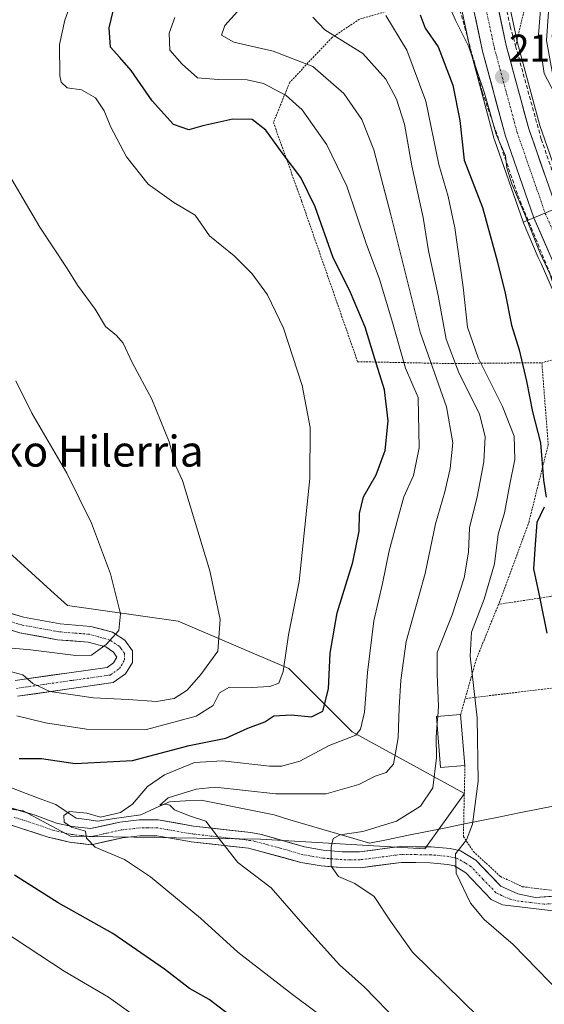
# Model space of a CAD drawing. Units: metres. Extents: x 579755 to 583177, y 4763598 to 4765952.
# Drawn here: x 582467 to 582602, y 4765374 to 4765629 of the extents above; entities that cross this region are included whole.
import ezdxf
from ezdxf.enums import TextEntityAlignment as Align

# ---------------------------------------------------------------- set-up
doc = ezdxf.new("R2010")
doc.units = ezdxf.units.M
doc.header["$MEASUREMENT"] = 0
for name, pattern in [('TRAZO_Y_PUNTO', [1, 0.5, -0.25, 0, -0.25]), ('TRAZOS', [0.75, 0.5, -0.25]), ('TRAZOSX2', [1.5, 1, -0.5])]:
    doc.linetypes.add(name, pattern=pattern)
for name, color, linetype, lineweight in [('Alambrada', 19, 'TRAZOS', 0), ('Arbolado forestal CxS', 92, 'Continuous', 0), ('Carretera de calzada única', 19, 'Continuous', 13), ('Carretera de calzada única Cxs', 19, 'Continuous', 13), ('Carretera de calzada única eje', 19, 'TRAZO_Y_PUNTO', 0), ('Carátula', 7, 'Continuous', 5), ('Corriente natural lineal', 142, 'Continuous', 13), ('Curva de nivel maestra', 36, 'Continuous', 30), ('Curva de nivel normal', 36, 'Continuous', 0), ('Edificación', 1, 'Continuous', 13), ('Edificación Cxs', 1, 'Continuous', 13), ('Muro lineal', 1, 'TRAZOSX2', 13), ('Núcleo urbano CxS', 19, 'Continuous', 0), ('Pista', 135, 'Continuous', 13), ('Pista Cxs', 135, 'Continuous', 0), ('Pista eje', 135, 'TRAZO_Y_PUNTO', 0), ('Prado CxS', 92, 'Continuous', 0), ('Punto de cota en terreno', 7, 'Continuous', 0), ('Rótulo de punto de cota en terreno', 19, 'Continuous', 0), ('Texto cartográfico', 19, 'Continuous', 0)]:
    doc.layers.add(name, color=color, linetype=linetype, lineweight=lineweight)
doc.styles.add('Arial', font='txt', dxfattribs={"height": 0.2})

# ---------------------------------------------------------------- blocks, each defined once
blk = doc.blocks.new('*U179')
at = {"layer": 'Prado CxS', "color": 92, "linetype": 'Continuous', "lineweight": 0}
for points in [[(582426.7019, 4765429.8322, 251.677), (582467.5973, 4765424.1052, 246.7489), (582479.8665, 4765417.562, 245.9447), (582528.9421, 4765416.7429, 237.7815), (582571.4749, 4765414.2883, 230.8031), (582581.7181, 4765428.5778, 230.1499), (582552.6623, 4765444.5519, 243.5755), (582536.3037, 4765460.9108, 253.2646), (582507.6771, 4765473.1804, 261.5672), (582479.0493, 4765477.2711, 266.93), (582474.7553, 4765481.1552, 267.9125), (582461.8731, 4765492.8113, 269.9772)], [(582576.0831, 4765654.4989, 219.1014), (582583.4461, 4765620.004, 219.3716), (582583.4839, 4765619.848, 219.3934), (582589.4039, 4765597.9279, 219.8551), (582589.4661, 4765597.7263, 219.8502), (582596.8335, 4765576.5051, 219.7325), (582596.8713, 4765576.4094, 219.7421), (582600.7769, 4765567.3113, 219.9316), (582601.5153, 4765565.7433, 219.8165), (582619.8293, 4765523.7167, 218.2693)]]:
    blk.add_polyline3d(points, dxfattribs=at)
blk = doc.blocks.new('*U241')
at = {"layer": 'Curva de nivel normal', "color": 36, "linetype": 'Continuous', "lineweight": 0}
blk.add_polyline3d([(582606.67, 4765376.79, 230), (582594.28, 4765389.56, 230), (582586.78, 4765395.98, 230), (582583.23, 4765400.24, 230), (582579.54, 4765408.01, 230), (582579.36, 4765412.99, 230), (582582.21, 4765416.56, 230), (582583.77, 4765420.66, 230), (582585.22, 4765431.81, 230), (582585, 4765448.14, 230), (582583.16, 4765464.08, 230), (582583.5, 4765470.35, 230), (582586.76, 4765478.88, 230), (582589.43, 4765488, 230), (582590.43, 4765495.7, 230), (582592.07, 4765501.24, 230), (582593.44, 4765508.61, 230), (582594.69, 4765515.03, 230), (582594.52, 4765521.03, 230), (582591.56, 4765528.7, 230), (582585.2, 4765541.29, 230), (582582.5, 4765549.22, 230), (582581.36, 4765559.63, 230), (582579.21, 4765574.99, 230), (582577.49, 4765583.06, 230), (582575.09, 4765591.36, 230), (582571.71, 4765607.75, 230), (582566.77, 4765620.92, 230), (582561.34, 4765629.93, 230)], dxfattribs=at)
blk = doc.blocks.new('*U242')
at = {"layer": 'Curva de nivel normal', "color": 36, "linetype": 'Continuous', "lineweight": 0}
blk.add_polyline3d([(582461.87, 4765592.27, 260), (582471.9, 4765575.16, 260), (582478.95, 4765564.4, 260), (582481.68, 4765560.08, 260), (582486.24, 4765553.88, 260), (582488.92, 4765549.41, 260), (582491.74, 4765547.13, 260), (582493.43, 4765545.08, 260), (582495.78, 4765540.13, 260), (582500.89, 4765530.58, 260), (582505.36, 4765519.57, 260), (582507.11, 4765513.31, 260), (582508.79, 4765509.61, 260), (582515.88, 4765486.2, 260), (582518.53, 4765473.65, 260), (582517.9, 4765465.38, 260), (582513.5, 4765459.36, 260), (582510.04, 4765455.36, 260), (582506.61, 4765453.21, 260), (582502.08, 4765452.43, 260), (582494.76, 4765452.9, 260), (582485.75, 4765453.32, 260), (582474.53, 4765454.98, 260), (582470.08, 4765457.07, 260), (582467.54, 4765459.33, 260), (582459.71, 4765461.32, 260)], dxfattribs=at)
blk = doc.blocks.new('*U247')
at = {"layer": 'Curva de nivel normal', "color": 36, "linetype": 'Continuous', "lineweight": 0}
blk.add_polyline3d([(582542.51, 4765629.44, 235), (582545.58, 4765626.2, 235), (582555.42, 4765620.06, 235), (582561.39, 4765613.44, 235), (582564.16, 4765608.25, 235), (582566.19, 4765601.8, 235), (582568.08, 4765591.01, 235), (582570.99, 4765577.6, 235), (582572.38, 4765568.98, 235), (582574.86, 4765557.46, 235), (582576.98, 4765546.15, 235), (582580.18, 4765537.72, 235), (582585.6, 4765526.76, 235), (582587.05, 4765520.94, 235), (582586.71, 4765514.42, 235), (582584.96, 4765505.36, 235), (582583.01, 4765497.36, 235), (582582.7, 4765491.03, 235), (582581.65, 4765484.36, 235), (582578.52, 4765474.82, 235), (582574.6, 4765465.08, 235), (582574.63, 4765459.42, 235), (582574.97, 4765451.15, 235), (582574.7709, 4765448.5215, 235)], dxfattribs=at)
blk = doc.blocks.new('5PATER')
at = {"layer": 'Carátula', "linetype": 'Continuous', "lineweight": 5}
h = blk.add_hatch(color=250, dxfattribs=at)
edge = h.paths.add_edge_path()
edge.add_ellipse((0, 0.01), major_axis=(-1.33, -1.34), ratio=0.999422, start_angle=0, end_angle=360)

msp = doc.modelspace()

# ---------------------------------------------------------------- linework, layer by layer
at = {"layer": 'Alambrada', "color": 19, "linetype": 'TRAZOS', "lineweight": 0}
for points in [[(582611.2401, 4765685.8801, 213.5979), (582608.2601, 4765672.1501, 213.996), (582603.8201, 4765655.6701, 214.7836), (582597.2701, 4765631.7501, 216.7374), (582594.9201, 4765622.0101, 217.4873)], [(582580.1401, 4765632.7901, 218.7609), (582564.6701, 4765631.8301, 227.8783), (582554.5501, 4765628.9401, 232.4146), (582547.5101, 4765624.2301, 235.2853), (582536.5401, 4765612.6301, 243.7425), (582532.3001, 4765602.2201, 248.8259), (582539.5801, 4765581.9001, 250.9087), (582554.0701, 4765540.3101, 252.2293), (582578.4601, 4765539.8301, 235.3257), (582601.7101, 4765540.0601, 223.2101)], [(582612.1901, 4765542.8401, 220.1996), (582601.7101, 4765540.0601, 223.2101)], [(582601.7101, 4765540.0601, 223.2101), (582603.3501, 4765518.8601, 223.8003), (582598.3901, 4765498.9401, 225.572), (582591.1101, 4765479.0201, 228.0443), (582590.5101, 4765477.5301, 228.1327)], [(582623.9401, 4765475.3201, 221.3252), (582620.5701, 4765483.3101, 221.5436), (582603.9501, 4765479.5801, 224.2861), (582590.5101, 4765477.5301, 228.1327)], [(582590.5101, 4765477.5301, 228.1327), (582584.7401, 4765463.2701, 229.6247), (582581.8801, 4765453.1601, 231.1241)], [(582631.3001, 4765460.5801, 219.3812), (582604.9801, 4765455.9201, 224.8804), (582581.8801, 4765453.1601, 231.1241)], [(582581.8801, 4765453.1601, 231.1241), (582580.7101, 4765449.0101, 232.4804)], [(582581.8201, 4765435.8201, 232.4283), (582581.4201, 4765417.4301, 230.2079), (582584.0201, 4765413.5801, 228.9896), (582591.0101, 4765407.1001, 226.9051), (582596.7301, 4765404.4701, 225.7889), (582605.0501, 4765403.4301, 224.5539), (582616.7301, 4765405.0201, 223.0269), (582624.4901, 4765406.9401, 222.18), (582635.8201, 4765417.3401, 220.6017), (582643.3301, 4765425.2901, 220.2444)]]:
    msp.add_polyline3d(points, dxfattribs=at)
at = {"layer": 'Arbolado forestal CxS', "color": 92, "linetype": 'Continuous', "lineweight": 0}
for points in [[(582461.8731, 4765492.8113, 269.97723), (582474.7553, 4765481.1552, 267.91254), (582479.0493, 4765477.2711, 266.93001), (582507.6771, 4765473.1804, 261.56718), (582536.3037, 4765460.9108, 253.26458), (582552.6623, 4765444.5519, 243.57554), (582581.7181, 4765428.5778, 230.14993), (582571.4749, 4765414.2883, 230.80312), (582528.9421, 4765416.7429, 237.78152), (582479.8665, 4765417.562, 245.94474), (582467.5973, 4765424.1052, 246.74892), (582426.7019, 4765429.8322, 251.67695)], [(582426.7019, 4765429.8322, 251.67695), (582467.5973, 4765424.1052, 246.74892), (582479.8665, 4765417.562, 245.94474), (582528.9421, 4765416.7429, 237.78152), (582571.4749, 4765414.2883, 230.80312), (582581.7181, 4765428.5778, 230.14993), (582552.6623, 4765444.5519, 243.57554), (582536.3037, 4765460.9108, 253.26458), (582507.6771, 4765473.1804, 261.56718), (582479.0493, 4765477.2711, 266.93001), (582474.7553, 4765481.1552, 267.91254), (582461.8731, 4765492.8113, 269.97723)]]:
    msp.add_polyline3d(points, dxfattribs=at)
at = {"layer": 'Carretera de calzada única', "color": 19, "linetype": 'Continuous', "lineweight": 13}
for points in [[(582542.88047, 4765843.15562), (582548.9401, 4765823.5801), (582556.2201, 4765796.3001), (582561.4601, 4765774.0601), (582564.4801, 4765758.9001), (582568.7801, 4765736.3001), (582572.7301, 4765713.8401), (582580.8801, 4765676.6801), (582592.5201, 4765622.1101), (582598.3401, 4765600.5701), (582605.5501, 4765579.8101), (582636.6991, 4765508.3297)], [(582663.37254, 4765427.90993), (582653.5801, 4765451.9101), (582634.9401, 4765496.5501), (582599.6601, 4765577.5101), (582592.3001, 4765598.7101), (582586.3801, 4765620.6301), (582574.7001, 4765675.3501), (582566.5401, 4765712.5501), (582565.2201, 4765720.1901), (582564.1201, 4765726.1601)]]:
    msp.add_lwpolyline(points, dxfattribs=at)
at = {"layer": 'Carretera de calzada única Cxs', "color": 19, "linetype": 'Continuous', "lineweight": 13}
for points in [[(582603.58015, 4765568.51454, 218.7454), (582601.62015, 4765573.01234, 218.3642), (582599.66015, 4765577.51014, 219.1756), (582598.18815, 4765581.75014, 218.8194), (582596.71615, 4765585.99014, 218.2715), (582595.24415, 4765590.23014, 218.8054), (582593.77215, 4765594.47014, 219.182), (582592.30015, 4765598.71014, 218.5502), (582591.11615, 4765603.09414, 218.3244), (582589.93215, 4765607.47814, 218.7598), (582588.74815, 4765611.86214, 219.1268), (582587.56415, 4765616.24614, 218.6582), (582586.38015, 4765620.63014, 217.9604), (582585.40675, 4765625.19014, 218.2952), (582584.43345, 4765629.75014, 218.3458)], [(582590.58015, 4765631.20514, 217.7184), (582591.55015, 4765626.65764, 217.6919), (582592.52015, 4765622.11014, 217.6695), (582593.68415, 4765617.80214, 217.7173), (582594.84815, 4765613.49414, 217.8114), (582596.01215, 4765609.18614, 217.8597), (582597.17615, 4765604.87814, 217.8616), (582598.34015, 4765600.57014, 217.953), (582599.78215, 4765596.41814, 218.036), (582601.22415, 4765592.26614, 218.0543), (582602.66615, 4765588.11414, 217.8764)]]:
    msp.add_polyline3d(points, dxfattribs=at)
at = {"layer": 'Carretera de calzada única eje', "color": 19, "linetype": 'TRAZO_Y_PUNTO', "lineweight": 0}
msp.add_lwpolyline([(582567.0801, 4765727.8501), (582567.3401, 4765726.4501), (582569.6301, 4765713.1901), (582573.7201, 4765694.5901), (582577.7901, 4765676.0101), (582583.6101, 4765648.7301), (582589.4501, 4765621.3701), (582595.3201, 4765599.6401), (582598.9201, 4765589.2601), (582602.6001, 4765578.6601), (582620.2401, 4765538.1801), (582634.3001, 4765505.9201)], dxfattribs=at)
at = {"layer": 'Corriente natural lineal', "color": 142, "linetype": 'Continuous', "lineweight": 13}
for points in [[(582464.5551, 4765430.0386, 247.2511), (582468.3865, 4765428.59263, 246.2531), (582472.2179, 4765427.14667, 246.0533), (582476.0493, 4765425.7007, 246.06), (582478.69015, 4765423.9657, 245.3094), (582481.331, 4765422.2307, 244.7423), (582484.1025, 4765421.8363, 244.8649), (582486.874, 4765421.4419, 244.8766), (582490.59243, 4765421.99173, 244.5144), (582494.31087, 4765422.54157, 243.7933), (582498.0293, 4765423.0914, 242.5897), (582501.7452, 4765424.77775, 240.8763), (582505.4611, 4765426.4641, 239.8652), (582509.5357, 4765426.67575, 239.3989), (582513.6103, 4765426.8874, 238.9125), (582518.32257, 4765425.92442, 238.4057), (582523.03485, 4765424.96145, 237.7733), (582527.74713, 4765423.99847, 237.2226), (582532.4594, 4765423.0355, 237.4969), (582536.57837, 4765421.8161, 236.8749), (582540.69733, 4765420.5967, 236.3145), (582544.8163, 4765419.3773, 235.815), (582548.93527, 4765418.1579, 235.1791), (582553.05423, 4765416.9385, 234.6999), (582557.1732, 4765415.7191, 234.2354)], [(582557.1732, 4765415.7191, 234.2354), (582562.00135, 4765416.69922, 233.6971), (582566.82951, 4765417.67934, 232.7946), (582571.65766, 4765418.65945, 231.8706), (582576.48582, 4765419.63957, 231.1843), (582581.31397, 4765420.61969, 230.6758), (582586.14212, 4765421.59981, 229.1557), (582590.97028, 4765422.57993, 228.3894), (582595.79843, 4765423.56004, 227.5068), (582600.62658, 4765424.54016, 226.4332), (582605.45474, 4765425.52028, 225.4014)]]:
    msp.add_polyline3d(points, dxfattribs=at)
at = {"layer": 'Curva de nivel maestra', "color": 36, "linetype": 'Continuous', "lineweight": 30}
for points in [[(582466.61, 4765437.68, 250), (582472.3, 4765437.63, 250), (582481.05, 4765436.32, 250), (582495.86, 4765437.13, 250), (582510.48, 4765440.98, 250), (582520.03, 4765442.87, 250), (582525.66, 4765445.48, 250), (582530.06, 4765447.16, 250), (582532.41, 4765448.72, 250), (582536.92, 4765448.97, 250), (582542.18, 4765448.45, 250), (582545.12, 4765449.88, 250), (582546.52, 4765455.7, 250), (582547.01, 4765464.91, 250), (582548.76, 4765475.35, 250), (582552.83, 4765488.44, 250), (582554.47, 4765496.46, 250), (582554.56, 4765501.02, 250), (582555.59, 4765505.36, 250), (582558.84, 4765511.03, 250), (582561.18, 4765517.36, 250), (582561.98, 4765525.03, 250), (582561.04, 4765533.03, 250), (582558.49, 4765541.03, 250), (582556.05, 4765549.28, 250), (582552.2, 4765558.19, 250), (582547.66, 4765567.44, 250), (582543.08, 4765580.39, 250), (582539.38, 4765587.96, 250), (582534.79, 4765594.02, 250), (582530.32, 4765600.2, 250), (582526.82, 4765602.96, 250), (582521.8, 4765603.09, 250), (582514.09, 4765601.34, 250), (582510.43, 4765600.3, 250), (582506.48, 4765601.67, 250), (582500.95, 4765607.81, 250), (582495.49, 4765615.68, 250), (582492.62, 4765619.06, 250), (582490.18, 4765621.71, 250), (582489.85, 4765626.7, 250), (582490.9, 4765631.03, 250)], [(582570.21, 4765630.1, 225), (582571.58, 4765626.64, 225), (582574.89, 4765621.75, 225), (582578.66, 4765611.9, 225), (582580.53, 4765602.7, 225), (582581.6, 4765592.5, 225), (582586.37, 4765580.25, 225), (582590.11, 4765566.37, 225), (582592.26, 4765558.03, 225), (582593.84, 4765549.8, 225), (582595.8, 4765543.38, 225), (582597.76, 4765535.24, 225), (582599.28, 4765527.35, 225), (582601.35, 4765519.29, 225), (582602.09, 4765509.64, 225), (582602.82, 4765505.22, 225)], [(582602.34, 4765502.7, 225), (582600.39, 4765498.7, 225), (582599.98, 4765493.05, 225), (582599.52, 4765486.76, 225), (582601.19, 4765479.05, 225), (582602.97, 4765470.08, 225)], [(582523.41, 4765369.38, 250), (582515.71, 4765375.31, 250), (582510.6, 4765378.17, 250), (582504.12, 4765383.15, 250), (582490.79, 4765392.39, 250), (582476.68, 4765400.3, 250), (582465.32, 4765407.47, 250)]]:
    msp.add_polyline3d(points, dxfattribs=at)
at = {"layer": 'Curva de nivel normal', "color": 36, "linetype": 'Continuous', "lineweight": 0}
for points in [[(582602.19, 4765642.41, 215), (582600.88, 4765624.88, 215), (582602.31, 4765614.92, 215), (582604.95, 4765609.82, 215)], [(582465.93, 4765448.66, 255), (582473.35, 4765446.9, 255), (582483.98, 4765445.25, 255), (582499.48, 4765445.15, 255), (582512.36, 4765448.56, 255), (582516.7, 4765451.36, 255), (582518.36, 4765454.6, 255), (582520.98, 4765456.14, 255), (582526.52, 4765456.02, 255), (582531.38, 4765456.26, 255), (582533.72, 4765457.13, 255), (582534.81, 4765460.18, 255), (582536.18, 4765469.68, 255), (582538.92, 4765483.48, 255), (582541.69, 4765510.08, 255), (582541.78, 4765523.25, 255), (582539.77, 4765534.17, 255), (582534.92, 4765549, 255), (582530.75, 4765557.6, 255), (582526.85, 4765563.02, 255), (582522.12, 4765567.69, 255), (582515.75, 4765572.89, 255), (582512.05, 4765578.26, 255), (582506.56, 4765581.5, 255), (582499.91, 4765586.28, 255), (582494.32, 4765593.33, 255), (582490.28, 4765601.02, 255), (582488.54, 4765605.25, 255), (582486.28, 4765608.57, 255), (582482.72, 4765610.62, 255), (582478.95, 4765611.21, 255), (582477.46, 4765612.68, 255), (582477.06, 4765614.32, 255), (582477.01, 4765622.35, 255), (582478.35, 4765628.69, 255), (582479.93, 4765633.02, 255)], [(582577.99, 4765631.79, 220), (582579.38, 4765628.65, 220), (582582.8, 4765621.74, 220), (582586.84, 4765609.78, 220), (582589.9, 4765599.17, 220), (582592.33, 4765593.6, 220), (582592.67, 4765590.49, 220), (582593.93, 4765586.3, 220), (582597.3, 4765578.36, 220), (582601.26, 4765568.36, 220), (582603.76, 4765563.05, 220), (582605.04, 4765559.12, 220), (582607.22, 4765553.88, 220), (582612.68, 4765542.17, 220), (582612.83, 4765537.36, 220), (582611.04, 4765532.7, 220), (582610.93, 4765527.09, 220), (582611.8203, 4765524.3554, 220)], [(582506.83, 4765629.35, 245), (582505.36, 4765625.35, 245), (582505.49, 4765620.96, 245), (582508.73, 4765617.27, 245), (582512.7, 4765613.72, 245), (582518.03, 4765613.35, 245), (582525.5, 4765613.28, 245), (582529.72, 4765612.28, 245), (582535.61, 4765609.19, 245), (582539.7, 4765605.48, 245), (582546.14, 4765596.45, 245), (582551.3, 4765585.77, 245), (582556.25, 4765570.92, 245), (582559.72, 4765561.68, 245), (582562.95, 4765551.03, 245), (582566.49, 4765538.66, 245), (582569.69, 4765531.03, 245), (582569.97, 4765518.05, 245), (582568.48, 4765510.84, 245), (582566.06, 4765505.34, 245), (582564.6, 4765500.03, 245), (582562.19, 4765491.36, 245), (582560.48, 4765482.92, 245), (582558.26, 4765473.26, 245), (582556.64, 4765459.92, 245), (582555.89, 4765449.67, 245), (582554.85, 4765445.2, 245), (582553.64, 4765443.7, 245), (582546.76, 4765440.97, 245), (582539.11, 4765436.98, 245), (582534.37, 4765435.66, 245), (582531.26, 4765435.66, 245), (582519.12, 4765437.07, 245), (582511.9, 4765436.57, 245), (582504.17, 4765433.39, 245), (582499.77, 4765430.36, 245), (582495.86, 4765425.83, 245), (582492.74, 4765423.7, 245), (582487.56, 4765422.49, 245), (582484.09, 4765423.52, 245), (582479.62, 4765423.94, 245), (582478.08, 4765422.89, 245), (582478.23, 4765421.15, 245), (582480.12, 4765419.85, 245), (582483.74, 4765418.86, 245), (582484.02, 4765417.04, 245), (582486.26, 4765414.71, 245), (582493.8, 4765411.5, 245), (582500.53, 4765407.06, 245), (582513.44, 4765396.36, 245), (582523.08, 4765387.56, 245), (582537.28, 4765376.54, 245), (582543.39, 4765371.98, 245)], [(582523, 4765630.96, 240), (582519.7, 4765627.3, 240), (582518.91, 4765624.84, 240), (582522.03, 4765622.96, 240), (582532.24, 4765620.66, 240), (582542.47, 4765616.66, 240), (582550.49, 4765609.7, 240), (582555.2, 4765602.99, 240), (582558.29, 4765595.11, 240), (582562.67, 4765578.28, 240), (582570.24, 4765547.92, 240), (582577.09, 4765528.64, 240), (582578.65, 4765519.32, 240), (582578.03, 4765512.64, 240), (582576.6, 4765506.68, 240), (582574.19, 4765498.38, 240), (582571.57, 4765485.48, 240), (582566.61, 4765467.92, 240), (582565.28, 4765457.91, 240), (582564.78, 4765450.8, 240), (582564.58, 4765443.03, 240), (582563.38, 4765436.18, 240), (582561.46, 4765434.01, 240), (582558.64, 4765433.08, 240), (582554.36, 4765430.92, 240), (582545.96, 4765428.49, 240), (582532.95, 4765428.49, 240), (582517.22, 4765430.26, 240), (582512.32, 4765429.73, 240), (582505.06, 4765427.47, 240), (582502.97, 4765425.53, 240), (582504.52, 4765425.82, 240), (582505.49, 4765425.59, 240), (582506.72, 4765424.32, 240), (582510.36, 4765422.89, 240), (582514.79, 4765421.44, 240), (582519, 4765416.04, 240), (582523.07, 4765410.74, 240), (582531.72, 4765404.17, 240), (582539.88, 4765394.81, 240), (582549.36, 4765384.28, 240), (582555.88, 4765378.48, 240), (582564.75, 4765369.32, 240)], [(582465.73, 4765535.39, 265), (582469.84, 4765527, 265), (582478.9, 4765511.46, 265), (582485.3, 4765498.56, 265), (582490.18, 4765485.45, 265), (582492.79, 4765475.06, 265), (582492.35, 4765470.79, 265), (582489.05, 4765467.18, 265), (582485.3, 4765464.42, 265), (582481.18, 4765464.26, 265), (582469.52, 4765465.79, 265), (582461.89, 4765466.49, 265)], [(582574.7709, 4765448.5215, 235), (582574.6417, 4765446.8169, 235)], [(582574.6417, 4765446.8169, 235), (582574.37, 4765443.23, 235), (582574.45, 4765437.86, 235), (582573.52, 4765430.07, 235), (582570.29, 4765425.3, 235), (582564.09, 4765421.43, 235), (582555.43, 4765418.76, 235), (582549.56, 4765417.9, 235), (582547.72, 4765416.94, 235), (582547.21, 4765414.68, 235), (582547.21, 4765409.81, 235), (582549.15, 4765407.08, 235), (582553.36, 4765405.29, 235), (582558.36, 4765401.9, 235), (582562.54, 4765395.57, 235), (582568.23, 4765387.54, 235), (582585.41, 4765370.75, 235)], [(582496.05, 4765371.36, 255), (582489.67, 4765375.89, 255), (582478.23, 4765382.66, 255), (582458.96, 4765395.22, 255)]]:
    msp.add_polyline3d(points, dxfattribs=at)
at = {"layer": 'Edificación', "color": 1, "linetype": 'Continuous', "lineweight": 13}
msp.add_polyline3d([(582581.8201, 4765435.8201, 232.4283), (582575.5401, 4765435.3401, 234.3289), (582574.5101, 4765448.5001, 235.0277), (582580.7101, 4765449.0101, 232.4804), (582581.8201, 4765435.8201, 232.4283)], dxfattribs=at)
at = {"layer": 'Edificación Cxs', "color": 1, "linetype": 'Continuous', "lineweight": 13}
msp.add_polyline3d([(582581.8201, 4765435.8201, 232.42832), (582575.5401, 4765435.3401, 234.32892), (582574.5101, 4765448.5001, 235.02772), (582580.7101, 4765449.0101, 232.48035), (582581.8201, 4765435.8201, 232.42832)], close=True, dxfattribs=at)
at = {"layer": 'Muro lineal', "color": 1, "linetype": 'TRAZOSX2', "lineweight": 13}
for points in [[(582569.7501, 4765682.6301, 219.9415), (582573.8701, 4765658.3101, 221.4676), (582580.1401, 4765632.7901, 218.7609), (582586.3001, 4765610.1501, 220.2945), (582595.5101, 4765583.3401, 219.0981), (582612.1901, 4765542.8401, 220.1996), (582612.9401, 4765541.0301, 219.7901), (582623.3001, 4765520.8601, 217.9564)], [(582586.5901, 4765658.8901, 217.8724), (582593.5501, 4765627.0201, 217.5312), (582594.9201, 4765622.0101, 217.4873), (582601.5501, 4765597.9101, 217.9732), (582609.8501, 4765573.8601, 218.0653)]]:
    msp.add_polyline3d(points, dxfattribs=at)
at = {"layer": 'Núcleo urbano CxS', "color": 19, "linetype": 'Continuous', "lineweight": 0}
msp.add_polyline3d([(582596.8713, 4765576.4094, 219.74209), (582596.8335, 4765576.5051, 219.7325), (582589.4661, 4765597.7263, 219.85019), (582589.4039, 4765597.9279, 219.85513), (582583.4839, 4765619.848, 219.39338), (582583.4461, 4765620.004, 219.37163), (582576.0831, 4765654.4989, 219.10144), (582580.1219, 4765655.2191, 218.02159), (582588.1927, 4765656.7785, 217.6025), (582595.4373, 4765622.8149, 216.65329), (582601.2087, 4765601.4545, 216.98957), (582608.2507, 4765581.1781, 217.66321), (582597.1339, 4765576.5195, 219.52401), (582596.8713, 4765576.4094, 219.74209)], close=True, dxfattribs=at)
for points in [[(582608.2507, 4765581.1781, 217.66321), (582601.2087, 4765601.4545, 216.98957), (582595.4373, 4765622.8149, 216.65329), (582588.1927, 4765656.7785, 217.6025), (582580.1219, 4765655.2191, 218.02159), (582576.0831, 4765654.4989, 219.10144)], [(582608.2507, 4765581.1781, 217.66321), (582601.2087, 4765601.4545, 216.98957), (582595.4373, 4765622.8149, 216.65329), (582588.1927, 4765656.7785, 217.6025), (582580.1219, 4765655.2191, 218.02159), (582576.0831, 4765654.4989, 219.10144)], [(582604.0701, 4765639.5101, 212.40607), (582602.9101, 4765623.4301, 212.61149), (582605.5901, 4765608.7901, 213.62191), (582609.1101, 4765597.1901, 213.77595), (582614.0301, 4765589.9101, 213.67634), (582618.1947, 4765585.3455, 213.73686), (582612.7249, 4765583.0531, 216.45398), (582608.2507, 4765581.1781, 217.66321), (582608.2507, 4765581.1781, 217.66321), (582601.2087, 4765601.4545, 216.98957), (582595.4373, 4765622.8149, 216.65329), (582588.1927, 4765656.7785, 217.6025)], [(582576.0831, 4765654.4989, 219.10144), (582583.4461, 4765620.004, 219.37163), (582583.4839, 4765619.848, 219.39338), (582589.4039, 4765597.9279, 219.85513), (582589.4661, 4765597.7263, 219.85019), (582596.8335, 4765576.5051, 219.7325), (582596.8713, 4765576.4094, 219.74209)], [(582619.8293, 4765523.7167, 218.26932), (582601.5153, 4765565.7433, 219.81649), (582600.7769, 4765567.3113, 219.93156), (582596.8713, 4765576.4094, 219.74209), (582597.1339, 4765576.5195, 219.52401), (582608.2507, 4765581.1781, 217.66321)], [(582608.2507, 4765581.1781, 217.66321), (582597.1339, 4765576.5195, 219.52401), (582596.8713, 4765576.4094, 219.74209)], [(582608.2507, 4765581.1781, 217.66321), (582597.1339, 4765576.5195, 219.52401), (582596.8713, 4765576.4094, 219.74209)], [(582596.8713, 4765576.4094, 219.74209), (582600.7769, 4765567.3113, 219.93156), (582601.5153, 4765565.7433, 219.81649), (582619.8293, 4765523.7167, 218.26932), (582612.0209, 4765519.0764, 220.02517), (582611.3663, 4765518.6873, 220.27456), (582613.2363, 4765512.8413, 220.22948), (582616.0807, 4765503.9478, 221.12529), (582618.4563, 4765496.52, 221.37239), (582615.5689, 4765493.2059, 221.90786), (582617.9483, 4765483.0071, 221.68775), (582622.0323, 4765471.7839, 221.22659), (582630.7893, 4765461.2529, 219.84708), (582631.6785, 4765453.1309, 219.97024), (582632.7437, 4765450.3475, 220.16599), (582635.4017, 4765443.4014, 219.87611), (582635.9751, 4765441.9036, 219.85899), (582636.2819, 4765440.9799, 219.90366), (582642.4343, 4765422.4766, 220.61667), (582638.2075, 4765415.3206, 221.05679), (582631.0199, 4765408.2541, 221.55285), (582625.7717, 4765403.0944, 221.92601), (582627.4717, 4765395.2709, 222.21618), (582634.2707, 4765374.1887, 222.96264)]]:
    msp.add_polyline3d(points, dxfattribs=at)
at = {"layer": 'Pista', "color": 135, "linetype": 'Continuous', "lineweight": 13}
for points in [[(582466.1101, 4765453.7501), (582480.1101, 4765455.7501), (582490.9101, 4765457.2701), (582494.0701, 4765459.5101), (582495.9101, 4765462.4701), (582495.9101, 4765465.5101), (582493.8701, 4765468.2301), (582490.6701, 4765470.3101), (582485.1101, 4765471.8301), (582477.1501, 4765472.4701), (582467.7301, 4765474.2001), (582458.0701, 4765477.1301)], [(582460.7401, 4765472.0101), (582466.7601, 4765470.1901), (582476.5201, 4765468.3901), (582484.3901, 4765467.7501), (582488.9601, 4765466.5001), (582489.8001, 4765465.9501), (582491.0001, 4765465.1701), (582491.7801, 4765463.8951), (582491.0001, 4765462.3901), (582489.3401, 4765461.2101), (582479.5301, 4765459.8301), (582465.5701, 4765457.8401)], [(582609.2801, 4765402.3101), (582599.9401, 4765401.6701), (582595.5001, 4765402.6301), (582591.0601, 4765404.6301), (582584.6201, 4765411.3501), (582580.6601, 4765413.7501), (582578.0001, 4765414.3301), (582573.0601, 4765414.7901), (582565.1001, 4765414.8701), (582554.5801, 4765413.5101), (582550.0601, 4765413.5301), (582545.2001, 4765413.9301), (582540.3501, 4765414.7901), (582529.1901, 4765417.9901), (582526.4601, 4765418.5101), (582511.6301, 4765420.1501), (582502.5201, 4765421.7901), (582497.5601, 4765421.7601), (582492.6301, 4765421.1901), (582484.9901, 4765419.5101), (582480.2701, 4765420.0701), (582476.2301, 4765420.9501), (582470.7101, 4765422.9501), (582460.9901, 4765425.9101)], [(582459.7101, 4765421.9901), (582474.0401, 4765417.3301), (582479.5801, 4765416.0001), (582480.1901, 4765415.9301), (582485.1901, 4765415.3301), (582493.3101, 4765417.1201), (582497.8001, 4765417.6401), (582502.1601, 4765417.6601), (582510.1801, 4765416.2201), (582511.0301, 4765416.0701), (582525.8501, 4765414.4301), (582539.4101, 4765410.7701), (582544.6701, 4765409.8401), (582549.8801, 4765409.4101), (582554.8001, 4765409.3801), (582565.3501, 4765410.7401), (582572.8501, 4765410.6701), (582577.3701, 4765410.2501), (582579.1101, 4765409.8701), (582582.0201, 4765408.1001), (582588.6401, 4765401.2001), (582591.5301, 4765399.8101), (582604.6201, 4765398.2301)]]:
    msp.add_lwpolyline(points, dxfattribs=at)
at = {"layer": 'Pista Cxs', "color": 135, "linetype": 'Continuous', "lineweight": 0}
for points in [[(582464.51015, 4765475.17674, 269.1581), (582467.73015, 4765474.20014, 268.6624), (582472.44015, 4765473.33514, 267.944), (582477.15015, 4765472.47014, 267.6294), (582481.13015, 4765472.15014, 266.7575), (582485.11015, 4765471.83014, 266.0329), (582487.89015, 4765471.07014, 265.4995), (582490.67015, 4765470.31014, 265.0581), (582493.87015, 4765468.23014, 264.5466), (582495.91015, 4765465.51014, 264.227), (582495.91015, 4765462.47014, 263.9745), (582494.07015, 4765459.51014, 263.6679), (582490.91015, 4765457.27014, 262.8392), (582487.31015, 4765456.76344, 262.1296), (582483.71015, 4765456.25674, 261.3049), (582480.11015, 4765455.75014, 260.5571), (582475.44345, 4765455.08344, 259.759), (582470.77675, 4765454.41674, 258.5767), (582466.11015, 4765453.75014, 258.1888)], [(582465.57015, 4765457.84014, 259.0006), (582470.22345, 4765458.50344, 259.9806), (582474.87675, 4765459.16674, 261.1), (582479.53015, 4765459.83014, 262.322), (582484.43515, 4765460.52014, 263.2578), (582489.34015, 4765461.21014, 263.7888), (582491.00015, 4765462.39014, 264.1098), (582491.78015, 4765463.89514, 264.2967), (582491.00015, 4765465.17014, 264.4279), (582489.80015, 4765465.95014, 264.52), (582488.96015, 4765466.50014, 264.6323), (582484.39015, 4765467.75014, 265.4577), (582480.45515, 4765468.07014, 266.2671), (582476.52015, 4765468.39014, 267.2306), (582471.64015, 4765469.29014, 267.1505), (582466.76015, 4765470.19014, 267.1906), (582463.75015, 4765471.10014, 267.8166)], [(582464.23015, 4765424.92344, 247.2005), (582467.47015, 4765423.93674, 246.9063), (582470.71015, 4765422.95014, 246.3926), (582473.47015, 4765421.95014, 246.0759), (582476.23015, 4765420.95014, 245.7887), (582480.27015, 4765420.07014, 245.1201), (582484.99015, 4765419.51014, 244.7419), (582488.81015, 4765420.35014, 244.4803), (582492.63015, 4765421.19014, 244.0259), (582497.56015, 4765421.76014, 242.8204), (582502.52015, 4765421.79014, 241.1576), (582507.07515, 4765420.97014, 240.5105), (582511.63015, 4765420.15014, 240.4461), (582516.57345, 4765419.60344, 240.0819), (582521.51675, 4765419.05674, 238.9415), (582526.46015, 4765418.51014, 237.9927), (582529.19015, 4765417.99014, 237.7295), (582532.91015, 4765416.92344, 237.1766), (582536.63015, 4765415.85674, 236.4076), (582540.35015, 4765414.79014, 235.9621), (582545.20015, 4765413.93014, 235.4194), (582550.06015, 4765413.53014, 234.5921), (582554.58015, 4765413.51014, 234.0289), (582558.08675, 4765413.96344, 233.7257), (582561.59345, 4765414.41674, 233.3114), (582565.10015, 4765414.87014, 232.59), (582569.08015, 4765414.83014, 231.7515), (582573.06015, 4765414.79014, 230.9996), (582578.00015, 4765414.33014, 230.1524), (582580.66015, 4765413.75014, 229.7045), (582584.62015, 4765411.35014, 228.725), (582587.84015, 4765407.99014, 227.6924), (582591.06015, 4765404.63014, 226.8082), (582595.50015, 4765402.63014, 225.9906), (582599.94015, 4765401.67014, 225.3254), (582604.61015, 4765401.99014, 224.7227)], [(582604.62015, 4765398.23014, 225.1223), (582600.25675, 4765398.75674, 225.3609), (582595.89345, 4765399.28344, 226.0551), (582591.53015, 4765399.81014, 227.2994), (582588.64015, 4765401.20014, 227.7247), (582585.33015, 4765404.65014, 228.2109), (582582.02015, 4765408.10014, 229.2996), (582579.11015, 4765409.87014, 229.918), (582577.37015, 4765410.25014, 230.2464), (582572.85015, 4765410.67014, 230.8445), (582569.10015, 4765410.70514, 231.4998), (582565.35015, 4765410.74014, 232.2522), (582561.83345, 4765410.28674, 232.9179), (582558.31675, 4765409.83344, 233.4064), (582554.80015, 4765409.38014, 233.8279), (582549.88015, 4765409.41014, 234.464), (582547.27515, 4765409.62514, 234.9073), (582544.67015, 4765409.84014, 235.3524), (582542.04015, 4765410.30514, 235.7746), (582539.41015, 4765410.77014, 236.2287), (582534.89015, 4765411.99014, 237.0125), (582530.37015, 4765413.21014, 237.7906), (582525.85015, 4765414.43014, 238.4594), (582520.91015, 4765414.97674, 239.5274), (582515.97015, 4765415.52344, 240.9483), (582511.03015, 4765416.07014, 241.7656), (582510.18015, 4765416.22014, 241.8539), (582506.17015, 4765416.94014, 242.2229), (582502.16015, 4765417.66014, 242.4671), (582497.80015, 4765417.64014, 243.0239), (582493.31015, 4765417.12014, 243.7411), (582489.25015, 4765416.22514, 244.4194), (582485.19015, 4765415.33014, 245.1943), (582482.69015, 4765415.63014, 245.5658), (582480.19015, 4765415.93014, 245.8845), (582479.58015, 4765416.00014, 245.9581), (582476.81015, 4765416.66514, 246.2274), (582474.04015, 4765417.33014, 246.4295), (582470.45765, 4765418.49514, 246.7089), (582466.87515, 4765419.66014, 247.1679), (582463.29265, 4765420.82514, 247.8195)]]:
    msp.add_polyline3d(points, dxfattribs=at)
at = {"layer": 'Pista eje', "color": 135, "linetype": 'TRAZO_Y_PUNTO', "lineweight": 0}
for points in [[(582465.8401, 4765455.7951), (582472.8401, 4765456.7951), (582479.8201, 4765457.7901), (582490.1251, 4765459.2401), (582492.5351, 4765460.9501), (582492.9251, 4765461.5801), (582493.8451, 4765463.1825), (582493.8451, 4765464.8251), (582492.8251, 4765466.1851), (582492.4351, 4765466.7001), (582490.0251, 4765468.2675), (582487.0351, 4765469.1651), (582484.7501, 4765469.7901), (582480.7701, 4765470.1101), (582476.8351, 4765470.4301), (582472.1251, 4765471.2951), (582467.2451, 4765472.1951), (582464.2351, 4765473.1051)], [(582606.9501, 4765400.2701), (582602.2801, 4765399.9501), (582595.7351, 4765400.7401), (582593.5151, 4765401.2201), (582591.2951, 4765402.2201), (582589.8501, 4765402.9151), (582586.5401, 4765406.3651), (582583.3201, 4765409.7251), (582581.8651, 4765410.6101), (582579.8851, 4765411.8101), (582577.6851, 4765412.2901), (582572.9551, 4765412.7301), (582569.2051, 4765412.7651), (582565.2251, 4765412.8051), (582554.6901, 4765411.4451), (582552.2301, 4765411.4601), (582549.9701, 4765411.4701), (582544.9351, 4765411.8851), (582539.8801, 4765412.7801), (582534.3001, 4765414.3801), (582527.5201, 4765416.2101), (582526.1551, 4765416.4701), (582518.7401, 4765417.2901), (582511.1175, 4765418.1475), (582502.3401, 4765419.7251), (582499.8601, 4765419.7101), (582497.6801, 4765419.7001), (582492.9701, 4765419.1551), (582489.1501, 4765418.3151), (582485.0901, 4765417.4201), (582482.5901, 4765417.7201), (582480.0775, 4765418.0175), (582477.9051, 4765418.4751), (582475.1351, 4765419.1401), (582472.3751, 4765420.1401), (582465.2101, 4765422.4701)]]:
    msp.add_lwpolyline(points, dxfattribs=at)
at = {"layer": 'Prado CxS', "color": 92, "linetype": 'Continuous', "lineweight": 0}
for points in [[(582576.0831, 4765654.4989, 219.10144), (582583.4461, 4765620.004, 219.37163), (582583.4839, 4765619.848, 219.39338), (582589.4039, 4765597.9279, 219.85513), (582589.4661, 4765597.7263, 219.85019), (582596.8335, 4765576.5051, 219.7325), (582596.8713, 4765576.4094, 219.74209)], [(582596.8713, 4765576.4094, 219.74209), (582600.7769, 4765567.3113, 219.93156), (582601.5153, 4765565.7433, 219.81649), (582619.8293, 4765523.7167, 218.26932), (582612.0209, 4765519.0764, 220.02517), (582611.3663, 4765518.6873, 220.27456), (582613.2363, 4765512.8413, 220.22948), (582616.0807, 4765503.9478, 221.12529), (582618.4563, 4765496.52, 221.37239), (582615.5689, 4765493.2059, 221.90786), (582617.9483, 4765483.0071, 221.68775), (582622.0323, 4765471.7839, 221.22659), (582630.7893, 4765461.2529, 219.84708), (582631.6785, 4765453.1309, 219.97024), (582632.7437, 4765450.3475, 220.16599), (582635.4017, 4765443.4014, 219.87611), (582635.9751, 4765441.9036, 219.85899), (582636.2819, 4765440.9799, 219.90366), (582642.4343, 4765422.4766, 220.61667), (582638.2075, 4765415.3206, 221.05679), (582631.0199, 4765408.2541, 221.55285), (582625.7717, 4765403.0944, 221.92601), (582627.4717, 4765395.2709, 222.21618), (582634.2707, 4765374.1887, 222.96264)], [(582426.7019, 4765429.8322, 251.67695), (582467.5973, 4765424.1052, 246.74892), (582479.8665, 4765417.562, 245.94474), (582528.9421, 4765416.7429, 237.78152), (582571.4749, 4765414.2883, 230.80312), (582581.7181, 4765428.5778, 230.14993), (582552.6623, 4765444.5519, 243.57554), (582536.3037, 4765460.9108, 253.26458), (582507.6771, 4765473.1804, 261.56718), (582479.0493, 4765477.2711, 266.93001), (582474.7553, 4765481.1552, 267.91254), (582461.8731, 4765492.8113, 269.97723)]]:
    msp.add_polyline3d(points, dxfattribs=at)

# ---------------------------------------------------------------- block references
at = {"layer": 'Curva de nivel normal', "color": 36, "linetype": 'Continuous', "lineweight": 0}
for name in ['*U247', '*U241', '*U242']:
    msp.add_blockref(name, (0, 0), dxfattribs=at)
at = {"layer": 'Prado CxS', "color": 92, "linetype": 'Continuous', "lineweight": 0}
msp.add_blockref('*U179', (0, 0), dxfattribs=at)
at = {"layer": 'Punto de cota en terreno', "linetype": 'Continuous', "lineweight": 0}
msp.add_blockref('5PATER', (582591.45, 4765614.01, 217.889), dxfattribs=at)

# ---------------------------------------------------------------- texts
at = {"layer": 'Rótulo de punto de cota en terreno', "color": 19, "linetype": 'Continuous', "lineweight": 0, "style": 'Arial'}
msp.add_text('217,89', height=7, dxfattribs=at).set_placement((582593.2139, 4765615.7739), align=Align.BOTTOM_LEFT)
at = {"layer": 'Texto cartográfico', "color": 19, "linetype": 'Continuous', "lineweight": 0, "style": 'Arial'}
msp.add_text('Arribeko Hilerria', height=8, dxfattribs=at).set_placement((582472.41125, 4765517.17015), align=Align.MIDDLE_CENTER)

doc.saveas('drawing.dxf')
